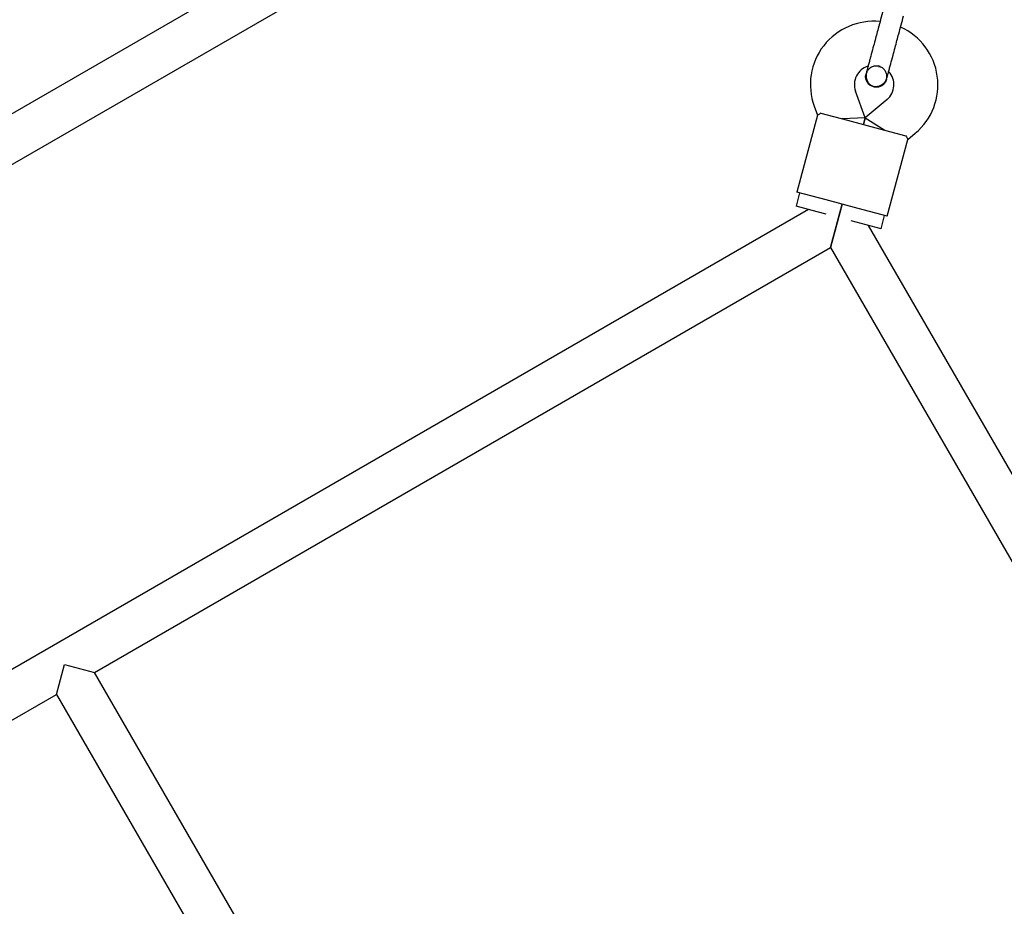
# Model space of a CAD drawing. Units: millimetres. Extents: x 7001 to 20044, y 1500 to 17692.
# Drawn here: x 9793 to 10151, y 11182 to 11504 of the extents above; entities that cross this region are included whole.
import ezdxf

# ---------------------------------------------------------------- set-up
doc = ezdxf.new("R2010")
doc.units = ezdxf.units.MM
doc.layers.add('Dimensions', color=7, linetype='Continuous')
doc.styles.get("Standard").update_dxf_attribs({"font": 'arial.ttf'})
doc.dimstyles.new('Leikkiset keinu', dxfattribs={"dimtxt": 150, "dimasz": 2.5, "dimexe": 0.06, "dimexo": 0.625, "dimtad": 0, "dimtih": 1, "dimtoh": 1, "dimdec": 0, "dimtxsty": 'Standard', "dimcen": 2.5, "dimadec": 0, "dimazin": 0, "dimtfac": 1, "dimtmove": 0, "dimatfit": 3, "dimfxl": 1, "dimarcsym": 0})

# ---------------------------------------------------------------- blocks, each defined once
blk = doc.blocks.new('*D19')
at = {"layer": 'Defpoints', "color": 0, "transparency": 16777216}
for p in [(17410.81, 11495.26), (7006.56, 10288.93), (17410.81, 1598.91)]:
    blk.add_point(p, dxfattribs=at)
at = {"layer": 'Dimensions', "color": 0, "lineweight": -2, "transparency": 16777216}
for p, q in [((17410.81, 11494.63), (17410.81, 1598.85)), ((7006.56, 10288.3), (7006.56, 1598.85)), ((7009.06, 1598.91), (11933.13, 1598.91)), ((17408.31, 1598.91), (12484.24, 1598.91))]:
    blk.add_line(p, q, dxfattribs=at)
at = {"layer": 'Dimensions', "color": 0, "transparency": 16777216}
for points in [[(7009.06, 1599.33), (7009.06, 1598.5), (7006.56, 1598.91)], [(17408.31, 1599.33), (17408.31, 1598.5), (17410.81, 1598.91)]]:
    blk.add_solid(points, dxfattribs=at)
at = {"layer": 'Dimensions', "color": 0, "transparency": 16777216, "insert": (12208.68, 1598.91), "char_height": 150, "attachment_point": 5}
blk.add_mtext('10410', dxfattribs=at)
blk = doc.blocks.new('*D21')
at = {"layer": 'Defpoints', "color": 0, "transparency": 16777216}
for p in [(15909.94, 11514.89), (8501.37, 10266.72), (15909.94, 2959.59)]:
    blk.add_point(p, dxfattribs=at)
at = {"layer": 'Dimensions', "color": 0, "lineweight": -2, "transparency": 16777216}
for p, q in [((15909.94, 11514.26), (15909.94, 2959.53)), ((8501.37, 10266.1), (8501.37, 2959.53)), ((8503.87, 2959.59), (11981.92, 2959.59)), ((15907.44, 2959.59), (12429.39, 2959.59))]:
    blk.add_line(p, q, dxfattribs=at)
at = {"layer": 'Dimensions', "color": 0, "transparency": 16777216}
for points in [[(8503.87, 2960.01), (8503.87, 2959.18), (8501.37, 2959.59)], [(15907.44, 2960.01), (15907.44, 2959.18), (15909.94, 2959.59)]]:
    blk.add_solid(points, dxfattribs=at)
at = {"layer": 'Dimensions', "color": 0, "transparency": 16777216, "insert": (12205.66, 2959.59), "char_height": 150, "attachment_point": 5}
blk.add_mtext('7410', dxfattribs=at)

msp = doc.modelspace()

# ---------------------------------------------------------------- linework, layer by layer
at = {"linetype": 'Continuous', "lineweight": 25}
for p, q in [((9906.56, 11537.72), (9528.11, 11319.22)), ((9536.11, 11305.37), (9914.56, 11523.87)), ((10104.78, 11487.45), (10105.46, 11487.22)), ((10100.28, 11484.69), (10100.28, 11484.7)), ((10100.28, 11484.69), (10100.28, 11484.7)), ((10100.59, 11485.37), (10100.29, 11484.7)), ((10107.75, 11482.7), (10107.74, 11482.69)), ((10107.75, 11482.7), (10107.74, 11482.69)), ((10100, 11468.74), (10096.47, 11478.44)), ((10107.92, 11475.37), (10100, 11468.74)), ((10081.44, 11472.97), (10082.64, 11469.65)), ((10082.66, 11469.67), (10075.17, 11441.72)), ((10083.9, 11470.44), (10093.56, 11467.85)), ((10100, 11468.74), (10091.62, 11468.37)), ((10100, 11468.74), (10099.35, 11466.3)), ((10099.35, 11466.3), (10100, 11468.74)), ((10100, 11468.74), (10107.08, 11464.23)), ((10093.56, 11467.85), (10105.15, 11464.75)), ((10105.15, 11464.75), (10114.8, 11462.16)), ((10115.49, 11460.85), (10118.2, 11463.12)), ((10108.01, 11432.92), (10115.5, 11460.87)), ((10076.13, 11441.46), (10074.84, 11436.63)), ((10085.79, 11438.87), (10075.17, 11441.72)), ((10082.56, 11434.56), (10074.84, 11436.63)), ((10097.38, 11435.77), (10085.79, 11438.87)), ((10091.59, 11437.32), (10087.36, 11421.56)), ((10087.36, 11421.56), (10091.59, 11437.32)), ((10079.36, 11435.42), (9530.3, 11118.42)), ((10085.77, 11433.71), (10082.56, 11434.56)), ((10108.01, 11432.92), (10097.38, 11435.77)), ((10105.75, 11428.35), (10107.04, 11433.18)), ((10105.75, 11428.35), (10094.82, 11431.28)), ((10418.22, 10880.5), (10101.22, 11429.56)), ((9819.76, 11267.06), (10087.36, 11421.56)), ((10087.36, 11421.56), (10241.86, 11153.96)), ((9805.91, 11259.06), (9808.83, 11269.99)), ((9808.83, 11269.99), (9819.76, 11267.06)), ((9974.26, 10999.46), (9819.76, 11267.06)), ((9538.3, 11104.56), (9805.91, 11259.06)), ((9805.91, 11259.06), (9960.41, 10991.46))]:
    msp.add_line(p, q, dxfattribs=at)
for centre, radius, start, end in [((10103.05, 11480.84), 23, 84.2514, 200), ((10103.42, 11480.74), 23, 310, 65.7452), ((10103.05, 11480.84), 7, 107.3602, 200), ((10101.43, 11474.05), 13.98, 73.4428, 76.5572), ((10103.42, 11480.74), 7, 310, 42.7375)]:
    msp.add_arc(centre, radius, start, end, dxfattribs=at)
for points in [[(10106.49, 11507.87), (10106.18, 11506.74), (10105.58, 11504.47), (10105, 11502.33), (10104.72, 11501.26)], [(10112.18, 11499.26), (10112.47, 11500.33), (10113.04, 11502.47), (10113.65, 11504.74), (10113.95, 11505.87)], [(10104.72, 11501.26), (10104.5, 11500.45), (10104.07, 11498.84), (10103.61, 11497.13), (10103.38, 11496.28)], [(10110.85, 11494.28), (10111.08, 11495.13), (10111.53, 11496.84), (10111.97, 11498.45), (10112.18, 11499.26)]]:
    msp.add_open_spline(points, degree=3, dxfattribs=at)
for points, knots in [([(10103.38, 11496.28), (10103.13, 11495.33), (10102.57, 11493.26), (10101.9, 11490.75), (10101.38, 11488.8), (10101.01, 11487.43), (10100.69, 11486.25), (10100.55, 11485.71), (10100.48, 11485.44)], [0, 0, 0, 0, 0.203167, 0.442133, 0.57405, 0.712332, 0.855076, 1, 1, 1, 1]), ([(10107.94, 11483.44), (10108.02, 11483.71), (10108.16, 11484.25), (10108.48, 11485.43), (10108.85, 11486.8), (10109.37, 11488.75), (10110.04, 11491.26), (10110.59, 11493.33), (10110.85, 11494.28)], [0, 0, 0, 0, 0.144924, 0.287668, 0.42595, 0.557867, 0.796833, 1, 1, 1, 1]), ([(10104.54, 11487.46), (10104.4, 11487.5), (10103.84, 11487.63), (10102.81, 11487.42), (10101.66, 11486.83), (10100.93, 11486.16), (10100.73, 11485.69), (10100.7, 11485.61)], [0, 0, 0, 0, 0.093129, 0.378004, 0.662809, 0.947505, 1, 1, 1, 1]), ([(10107.7, 11482.72), (10107.75, 11482.85), (10107.95, 11483.4), (10107.86, 11484.44), (10107.42, 11485.68), (10106.55, 11486.66), (10105.77, 11487.23), (10105.29, 11487.31), (10105.24, 11487.32)], [0, 0, 0, 0, 0.074019, 0.298482, 0.522925, 0.747385, 0.971913, 1, 1, 1, 1]), ([(10103.01, 11479.95), (10102.6, 11480.11), (10101.78, 11480.41), (10100.84, 11481.36), (10100.25, 11482.53), (10100.06, 11483.71), (10100.25, 11484.41), (10100.33, 11484.69)], [0, 0, 0, 0, 0.214138, 0.428276, 0.642405, 0.856509, 1, 1, 1, 1]), ([(10100.48, 11485.44), (10100.4, 11485.08), (10100.26, 11484.38), (10100.34, 11483.09), (10100.81, 11481.81), (10101.58, 11480.94), (10102.17, 11480.53), (10102.74, 11480.26), (10103.68, 11480.05), (10104.84, 11480.19), (10105.94, 11480.67), (10106.8, 11481.35), (10107.54, 11482.28), (10107.81, 11483.05), (10107.94, 11483.44)], [0, 0, 0, 0, 0.0841843, 0.1642816, 0.301314, 0.3993134, 0.4336215, 0.4631377, 0.5408449, 0.6579731, 0.7331036, 0.8173642, 0.9076886, 1, 1, 1, 1]), ([(10107.74, 11482.7), (10107.74, 11482.68), (10107.69, 11482.23), (10107.21, 11481.44), (10106.32, 11480.49), (10105.12, 11479.91), (10103.97, 11479.76), (10103.28, 11479.9), (10103.01, 11479.95)], [0, 0, 0, 0, 0.009857, 0.2238458, 0.4378613, 0.6519119, 0.8659931, 1, 1, 1, 1]), ([(10083.9, 11470.44), (10083.52, 11470.19), (10082.8, 11469.71), (10082.72, 11469.68), (10082.69, 11469.67)], [0, 0, 0, 0, 0.532321, 1, 1, 1, 1]), ([(10114.8, 11462.16), (10115.01, 11461.75), (10115.39, 11460.98), (10115.44, 11460.91), (10115.47, 11460.88)], [0, 0, 0, 0, 0.532321, 1, 1, 1, 1])]:
    msp.add_open_spline(points, degree=3, knots=knots, dxfattribs=at)

# ---------------------------------------------------------------- dimensions: what is measured, and where the dimension line sits
at = {"layer": 'Dimensions'}
for base, p1, p2, text, picture, middle in [((15909.94, 2959.59), (8501.37, 10266.72), (15909.94, 11514.89), '7410', '*D21', (12205.66, 2959.59)), ((17410.81, 1598.91), (7006.56, 10288.93), (17410.81, 11495.26), '10410', '*D19', (12208.68, 1598.91))]:
    dim = msp.add_linear_dim(base=base, p1=p1, p2=p2, text=text, dimstyle='Leikkiset keinu', dxfattribs=at)
    dim.commit()
    dim.dimension.update_dxf_attribs({"geometry": picture, "text_midpoint": middle})

doc.saveas('drawing.dxf')
